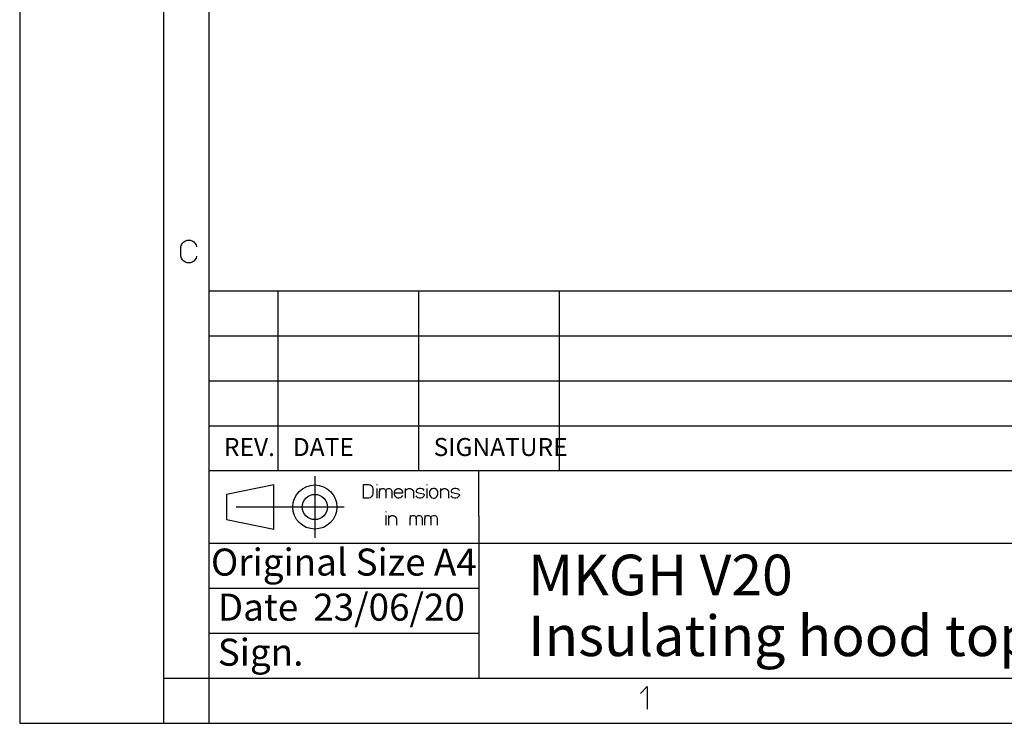
# Model space of a CAD drawing. Units: millimetres. Extents: x -210 to 0, y 0 to 297.
# Drawn here: x -210 to -101, y 0 to 78 of the extents above; entities that cross this region are included whole.
import ezdxf

# ---------------------------------------------------------------- set-up
doc = ezdxf.new("R2010")
doc.units = ezdxf.units.MM
doc.linetypes.add('DOT_CENTER', pattern=[14, 12, -1, 0, -1])
doc.layers.add('1', color=7, linetype='Continuous')
doc.styles.add('CONVERTER_11', font='ARIAL.TTF', dxfattribs={"width": 1.2})
doc.styles.add('CONVERTER_12', font='ARIAL.TTF', dxfattribs={"width": 1.38})

msp = doc.modelspace()

# ---------------------------------------------------------------- linework, layer by layer
at = {"layer": '1', "color": 7, "linetype": 'Continuous'}
for p, q in [((-210, 297), (-210, 0)), ((-194, 0), (-194, 292)), ((-189, 292), (-189, 23)), ((-189, 292), (-189, 5)), ((-189, 292), (-189, 5)), ((-191.597, 53.543), (-191.409, 53.606)), ((-191.409, 53.606), (-191.034, 53.606)), ((-191.034, 53.606), (-190.847, 53.543)), ((-192.097, 52.856), (-192.034, 53.106)), ((-192.097, 51.856), (-192.097, 52.856)), ((-192.034, 53.106), (-191.909, 53.293)), ((-191.909, 53.293), (-191.784, 53.418)), ((-191.784, 53.418), (-191.597, 53.543)), ((-190.847, 53.543), (-190.659, 53.418)), ((-190.659, 53.418), (-190.534, 53.293)), ((-190.534, 53.293), (-190.409, 53.106)), ((-190.409, 53.106), (-190.347, 52.856)), ((-192.034, 51.606), (-192.097, 51.856)), ((-191.909, 51.418), (-192.034, 51.606)), ((-191.784, 51.293), (-191.909, 51.418)), ((-190.534, 51.418), (-190.659, 51.293)), ((-190.409, 51.606), (-190.534, 51.418)), ((-190.347, 51.856), (-190.409, 51.606)), ((-191.597, 51.168), (-191.784, 51.293)), ((-191.409, 51.106), (-191.597, 51.168)), ((-191.034, 51.106), (-191.409, 51.106)), ((-190.847, 51.168), (-191.034, 51.106)), ((-190.659, 51.293), (-190.847, 51.168)), ((-189, 48), (-5, 48)), ((-181.345, 48), (-181.345, 33)), ((-165.708, 48), (-165.708, 33)), ((-150.071, 48), (-150.071, 33)), ((-189, 43), (-5, 43)), ((-181.345, 43), (-181.345, 28)), ((-165.708, 43), (-165.708, 28)), ((-150.071, 43), (-150.071, 28)), ((-189, 38), (-5, 38)), ((-189, 33), (-5, 33)), ((-5, 28), (-189, 28)), ((-159, 23), (-159, 28)), ((-181.775, 26.45), (-187.025, 25.4)), ((-181.775, 21.55), (-181.775, 26.45)), ((-171.825, 25), (-171.825, 26.5)), ((-171.825, 26.5), (-171.225, 26.5)), ((-171.225, 26.5), (-171.075, 26.463)), ((-171.075, 26.463), (-170.963, 26.388)), ((-170.963, 26.388), (-170.887, 26.312)), ((-170.887, 26.312), (-170.812, 26.2)), ((-170.325, 26.5), (-170.325, 26.425)), ((-164.775, 26.5), (-164.775, 26.425)), ((-187.025, 25.4), (-187.025, 22.6)), ((-170.887, 25.188), (-170.963, 25.113)), ((-170.812, 25.3), (-170.887, 25.188)), ((-170.812, 26.2), (-170.775, 26.05)), ((-170.775, 25.45), (-170.812, 25.3)), ((-170.775, 26.05), (-170.775, 25.45)), ((-170.325, 26.05), (-170.325, 25)), ((-170.025, 26.05), (-170.025, 25.675)), ((-170.025, 25.675), (-169.988, 25.863)), ((-170.025, 25), (-170.025, 25.675)), ((-169.988, 25.863), (-169.95, 25.938)), ((-169.95, 25.938), (-169.875, 26.013)), ((-169.875, 26.013), (-169.762, 26.05)), ((-169.762, 26.05), (-169.613, 26.05)), ((-169.613, 26.05), (-169.5, 26.013)), ((-169.5, 26.013), (-169.425, 25.938)), ((-169.425, 25.938), (-169.387, 25.863)), ((-169.387, 25.863), (-169.35, 25.675)), ((-169.35, 25.675), (-169.312, 25.863)), ((-169.35, 25.675), (-169.35, 25)), ((-169.312, 25.863), (-169.275, 25.938)), ((-169.275, 25.938), (-169.2, 26.013)), ((-169.2, 26.013), (-169.088, 26.05)), ((-169.088, 26.05), (-168.938, 26.05)), ((-168.938, 26.05), (-168.825, 26.013)), ((-168.75, 25.938), (-168.825, 26.013)), ((-168.825, 26.013), (-168.75, 25.938)), ((-168.75, 25.938), (-168.713, 25.863)), ((-168.713, 25.863), (-168.675, 25.675)), ((-168.675, 25.675), (-168.675, 25)), ((-168.375, 25.675), (-168.338, 25.788)), ((-168.375, 25.525), (-168.375, 25.675)), ((-168.375, 25.375), (-168.375, 25.525)), ((-167.475, 25.525), (-168.375, 25.525)), ((-168.338, 25.263), (-168.375, 25.375)), ((-168.338, 25.788), (-168.225, 25.938)), ((-168.225, 25.113), (-168.338, 25.263)), ((-168.225, 25.938), (-168.113, 26.013)), ((-168.113, 26.013), (-168, 26.05)), ((-168, 26.05), (-167.85, 26.05)), ((-167.85, 26.05), (-167.738, 26.013)), ((-167.738, 26.013), (-167.625, 25.938)), ((-167.625, 25.938), (-167.512, 25.788)), ((-167.475, 25.263), (-167.588, 25.113)), ((-167.512, 25.788), (-167.475, 25.675)), ((-167.475, 25.675), (-167.475, 25.525)), ((-167.175, 26.05), (-167.175, 25.675)), ((-167.175, 25.675), (-167.137, 25.788)), ((-167.175, 25.675), (-167.175, 25)), ((-167.137, 25.788), (-167.025, 25.938)), ((-167.025, 25.938), (-166.912, 26.013)), ((-166.912, 26.013), (-166.8, 26.05)), ((-166.8, 26.05), (-166.65, 26.05)), ((-166.65, 26.05), (-166.537, 26.013)), ((-166.537, 26.013), (-166.425, 25.938)), ((-166.425, 25.938), (-166.312, 25.788)), ((-166.312, 25.788), (-166.275, 25.675)), ((-166.275, 25.675), (-166.275, 25)), ((-165.938, 25.863), (-165.975, 25.788)), ((-165.975, 25.788), (-165.975, 25.713)), ((-165.975, 25.713), (-165.938, 25.638)), ((-165.9, 25.113), (-165.975, 25.225)), ((-165.863, 25.938), (-165.938, 25.863)), ((-165.938, 25.638), (-165.863, 25.6)), ((-165.75, 26.013), (-165.863, 25.938)), ((-165.863, 25.6), (-165.188, 25.45)), ((-165.6, 26.05), (-165.75, 26.013)), ((-165.45, 26.05), (-165.6, 26.05)), ((-165.262, 26.013), (-165.45, 26.05)), ((-165.15, 25.938), (-165.262, 26.013)), ((-165.188, 25.45), (-165.113, 25.413)), ((-165.113, 25.188), (-165.188, 25.113)), ((-165.075, 25.825), (-165.15, 25.938)), ((-165.113, 25.413), (-165.075, 25.338)), ((-165.075, 25.263), (-165.113, 25.188)), ((-165.075, 25.338), (-165.075, 25.263)), ((-164.775, 26.05), (-164.775, 25)), ((-164.438, 25.788), (-164.475, 25.675)), ((-164.475, 25.675), (-164.475, 25.375)), ((-164.475, 25.375), (-164.438, 25.263)), ((-164.325, 25.938), (-164.438, 25.788)), ((-164.438, 25.263), (-164.325, 25.113)), ((-164.213, 26.013), (-164.325, 25.938)), ((-164.1, 26.05), (-164.213, 26.013)), ((-163.95, 26.05), (-164.1, 26.05)), ((-163.838, 26.013), (-163.95, 26.05)), ((-163.725, 25.938), (-163.838, 26.013)), ((-163.613, 25.788), (-163.725, 25.938)), ((-163.725, 25.113), (-163.613, 25.263)), ((-163.575, 25.675), (-163.613, 25.788)), ((-163.613, 25.263), (-163.575, 25.375)), ((-163.575, 25.375), (-163.575, 25.675)), ((-163.275, 26.05), (-163.275, 25.675)), ((-163.275, 25.675), (-163.238, 25.788)), ((-163.275, 25.675), (-163.275, 25)), ((-163.238, 25.788), (-163.125, 25.938)), ((-163.125, 25.938), (-163.012, 26.013)), ((-163.012, 26.013), (-162.9, 26.05)), ((-162.9, 26.05), (-162.75, 26.05)), ((-162.75, 26.05), (-162.637, 26.013)), ((-162.637, 26.013), (-162.525, 25.938)), ((-162.525, 25.938), (-162.412, 25.788)), ((-162.412, 25.788), (-162.375, 25.675)), ((-162.375, 25.675), (-162.375, 25)), ((-162.037, 25.863), (-162.075, 25.788)), ((-162.075, 25.788), (-162.075, 25.713)), ((-162.075, 25.713), (-162.037, 25.638)), ((-162, 25.113), (-162.075, 25.225)), ((-161.963, 25.938), (-162.037, 25.863)), ((-162.037, 25.638), (-161.963, 25.6)), ((-161.85, 26.013), (-161.963, 25.938)), ((-161.963, 25.6), (-161.287, 25.45)), ((-161.7, 26.05), (-161.85, 26.013)), ((-161.55, 26.05), (-161.7, 26.05)), ((-161.363, 26.013), (-161.55, 26.05)), ((-161.25, 25.938), (-161.363, 26.013)), ((-161.287, 25.45), (-161.213, 25.413)), ((-161.213, 25.188), (-161.287, 25.113)), ((-161.175, 25.825), (-161.25, 25.938)), ((-161.213, 25.413), (-161.175, 25.338)), ((-161.175, 25.263), (-161.213, 25.188)), ((-161.175, 25.338), (-161.175, 25.263)), ((-171.225, 25), (-171.825, 25)), ((-171.075, 25.038), (-171.225, 25)), ((-170.963, 25.113), (-171.075, 25.038)), ((-168.113, 25.038), (-168.225, 25.113)), ((-168, 25), (-168.113, 25.038)), ((-167.85, 25), (-168, 25)), ((-167.7, 25.038), (-167.85, 25)), ((-167.588, 25.113), (-167.7, 25.038)), ((-165.787, 25.038), (-165.9, 25.113)), ((-165.6, 25), (-165.787, 25.038)), ((-165.45, 25), (-165.6, 25)), ((-165.3, 25.038), (-165.45, 25)), ((-165.188, 25.113), (-165.3, 25.038)), ((-164.325, 25.113), (-164.213, 25.038)), ((-164.213, 25.038), (-164.1, 25)), ((-164.1, 25), (-163.95, 25)), ((-163.95, 25), (-163.838, 25.038)), ((-163.838, 25.038), (-163.725, 25.113)), ((-161.887, 25.038), (-162, 25.113)), ((-161.7, 25), (-161.887, 25.038)), ((-161.55, 25), (-161.7, 25)), ((-161.4, 25.038), (-161.55, 25)), ((-161.287, 25.113), (-161.4, 25.038)), ((-169.35, 23.5), (-169.35, 23.425)), ((-169.35, 23.05), (-169.35, 22)), ((-169.05, 23.05), (-169.05, 22.675)), ((-168.9, 22.938), (-168.787, 23.013)), ((-168.787, 23.013), (-168.675, 23.05)), ((-168.675, 23.05), (-168.525, 23.05)), ((-168.525, 23.05), (-168.412, 23.013)), ((-168.412, 23.013), (-168.3, 22.938)), ((-166.65, 23.05), (-166.65, 22.675)), ((-166.575, 22.938), (-166.5, 23.013)), ((-166.5, 23.013), (-166.387, 23.05)), ((-166.387, 23.05), (-166.238, 23.05)), ((-166.238, 23.05), (-166.125, 23.013)), ((-166.125, 23.013), (-166.05, 22.938)), ((-165.9, 22.938), (-165.825, 23.013)), ((-165.825, 23.013), (-165.713, 23.05)), ((-165.713, 23.05), (-165.562, 23.05)), ((-165.562, 23.05), (-165.45, 23.013)), ((-165.375, 22.938), (-165.45, 23.013)), ((-165.45, 23.013), (-165.375, 22.938)), ((-165, 23.05), (-165, 22.675)), ((-164.925, 22.938), (-164.85, 23.013)), ((-164.85, 23.013), (-164.738, 23.05)), ((-164.738, 23.05), (-164.588, 23.05)), ((-164.588, 23.05), (-164.475, 23.013)), ((-164.475, 23.013), (-164.4, 22.938)), ((-164.25, 22.938), (-164.175, 23.013)), ((-164.175, 23.013), (-164.062, 23.05)), ((-164.062, 23.05), (-163.912, 23.05)), ((-163.912, 23.05), (-163.8, 23.013)), ((-163.725, 22.938), (-163.8, 23.013)), ((-163.8, 23.013), (-163.725, 22.938)), ((-159, 23), (-159, 20)), ((-187.025, 22.6), (-181.775, 21.55)), ((-169.05, 22.675), (-169.012, 22.788)), ((-169.05, 22.675), (-169.05, 22)), ((-169.012, 22.788), (-168.9, 22.938)), ((-168.3, 22.938), (-168.188, 22.788)), ((-168.188, 22.788), (-168.15, 22.675)), ((-168.15, 22.675), (-168.15, 22)), ((-166.65, 22.675), (-166.613, 22.863)), ((-166.65, 22), (-166.65, 22.675)), ((-166.613, 22.863), (-166.575, 22.938)), ((-166.05, 22.938), (-166.012, 22.863)), ((-166.012, 22.863), (-165.975, 22.675)), ((-165.975, 22.675), (-165.938, 22.863)), ((-165.975, 22.675), (-165.975, 22)), ((-165.938, 22.863), (-165.9, 22.938)), ((-165.375, 22.938), (-165.338, 22.863)), ((-165.338, 22.863), (-165.3, 22.675)), ((-165.3, 22.675), (-165.3, 22)), ((-165, 22.675), (-164.963, 22.863)), ((-165, 22), (-165, 22.675)), ((-164.963, 22.863), (-164.925, 22.938)), ((-164.4, 22.938), (-164.363, 22.863)), ((-164.363, 22.863), (-164.325, 22.675)), ((-164.325, 22.675), (-164.287, 22.863)), ((-164.325, 22.675), (-164.325, 22)), ((-164.287, 22.863), (-164.25, 22.938)), ((-163.725, 22.938), (-163.688, 22.863)), ((-163.688, 22.863), (-163.65, 22.675)), ((-163.65, 22.675), (-163.65, 22)), ((-189, 20), (-189, 0)), ((-189, 20), (-5, 20)), ((-159, 20), (-159, 5)), ((-189, 15), (-159, 15)), ((-189, 10), (-159, 10)), ((-194, 5), (-5, 5)), ((-141.068, 3.324), (-140.318, 4.074)), ((-140.318, 4.074), (-140.318, 1.574)), ((-210, 0), (0, 0))]:
    msp.add_line(p, q, dxfattribs=at)
at = {"layer": '1', "color": 7, "linetype": 'DOT_CENTER'}
for p, q in [((-177.225, 27.422), (-177.225, 20.569)), ((-173.974, 24), (-187.752, 24))]:
    msp.add_line(p, q, dxfattribs=at)
at = {"layer": '1', "color": 7, "linetype": 'Continuous'}
for radius in [2.45, 1.4]:
    msp.add_circle((-177.225, 24), radius, dxfattribs=at)

# ---------------------------------------------------------------- texts
at = {"layer": '1', "color": 7}
for s, insert, char_height, attachment_point, line_spacing_factor, style in [('REV.', (-187.324, 30.4), 2, 4, 0.90036, 'CONVERTER_11'), ('DATE', (-179.669, 30.4), 2, 4, 0.90036, 'CONVERTER_11'), ('SIGNATURE', (-164.032, 30.4), 2, 4, 0.90036, 'CONVERTER_11'), ('Original Size A4', (-174, 17.5), 3, 5, 0.60024, 'CONVERTER_12'), ('MKGH V20\\PInsulating hood top entry M20 GASKET - HYGIENIC', (-153.524, 12.5), 4.5, 4, 0.90036, 'CONVERTER_11'), ('Date', (-188, 12.5), 3, 4, 1.320528, 'CONVERTER_11'), ('23/06/20', (-177.4, 12.5), 3, 4, 1.320528, 'CONVERTER_11'), ('Sign.', (-188, 7.5), 3, 4, 1.320528, 'CONVERTER_11')]:
    msp.add_mtext(s, dxfattribs=dict(at, insert=insert, char_height=char_height, attachment_point=attachment_point, line_spacing_factor=line_spacing_factor, style=style))

doc.saveas('drawing.dxf')
